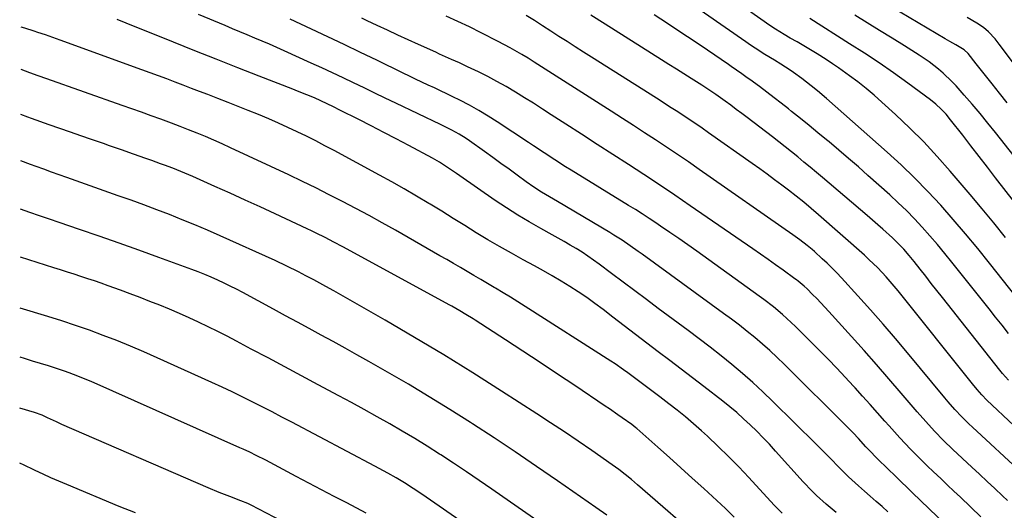
# Model space of a CAD drawing. Units: inches. Extents: x 1878741 to 1883808, y 394962 to 400335.
# Drawn here: x 1878749 to 1879111, y 397627 to 397808 of the extents above; entities that cross this region are included whole.
import ezdxf

# ---------------------------------------------------------------- set-up
doc = ezdxf.new("R2010")
doc.units = ezdxf.units.IN
doc.header["$MEASUREMENT"] = 0
doc.layers.add('7', color=7, linetype='Continuous')
doc.layers.add('8', color=7, linetype='Continuous')

msp = doc.modelspace()

# ---------------------------------------------------------------- linework, layer by layer
at = {"layer": '7', "color": 18}
for points in [[(1879112.3, 397777.15, 1864), (1879109.46, 397780.71, 1864), (1879106.71, 397784.12, 1864), (1879105.24, 397785.97, 1864), (1879103.77, 397787.82, 1864), (1879100.85, 397791.55, 1864), (1879097.93, 397795.27, 1864), (1879096.5, 397796.65, 1864), (1879093.33, 397798.53, 1864), (1879091.16, 397799.7, 1864), (1879090.33, 397800.17, 1864), (1879089.51, 397800.65, 1864), (1879049.7, 397824.35, 1864)], [(1879122.55, 397697.08, 1856), (1879105.8, 397718.24, 1856), (1879101.42, 397723.65, 1856), (1879096.98, 397729.02, 1856), (1879092.44, 397734.29, 1856), (1879087.83, 397739.51, 1856), (1879083.09, 397744.6, 1856), (1879078.23, 397749.58, 1856), (1879073.21, 397754.39, 1856), (1879068.07, 397759.09, 1856), (1879045.76, 397778.78, 1856), (1879042.44, 397781.61, 1856), (1879040.18, 397783.43, 1856), (1879036.71, 397786.07, 1856), (1879033.61, 397788.34, 1856), (1879032.49, 397789.14, 1856), (1879029.02, 397791.39, 1856), (1879026.65, 397792.81, 1856), (1879023.09, 397794.98, 1856), (1879019.56, 397797.22, 1856), (1879017.83, 397798.38, 1856), (1879016.11, 397799.56, 1856), (1878987.38, 397819.76, 1856)], [(1879111.61, 397727.69, 1858), (1879107.37, 397733.01, 1858), (1879103.05, 397738.26, 1858), (1879098.67, 397743.48, 1858), (1879091.33, 397752.09, 1858), (1879086.53, 397757.5, 1858), (1879081.6, 397762.8, 1858), (1879076.48, 397767.9, 1858), (1879071.23, 397772.88, 1858), (1879066.2, 397777.46, 1858), (1879063.32, 397780, 1858), (1879060.39, 397782.47, 1858), (1879057.37, 397784.84, 1858), (1879054.29, 397787.15, 1858), (1879050.28, 397790.02, 1858), (1879048.01, 397791.57, 1858), (1879045.71, 397793.09, 1858), (1879042.32, 397795.24, 1858), (1879038.69, 397797.44, 1858), (1879035.01, 397799.55, 1858), (1879032.4, 397801.01, 1858), (1879030.24, 397802.26, 1858), (1879027.05, 397804.24, 1858), (1879024.98, 397805.65, 1858), (1879012.61, 397814.36, 1858)], [(1879092.77, 397619.08, 1842), (1879077.32, 397633.94, 1842), (1879075.83, 397635.37, 1842), (1879072.86, 397638.23, 1842), (1879071.38, 397639.66, 1842), (1879064.78, 397646.1, 1842), (1879063.87, 397647.01, 1842), (1879062.07, 397648.86, 1842), (1879060.32, 397650.76, 1842), (1879057.54, 397653.79, 1842), (1879055.62, 397655.85, 1842), (1879053.64, 397657.86, 1842), (1879030.23, 397681.08, 1842), (1879027.61, 397683.61, 1842), (1879024.95, 397686.09, 1842), (1879022.23, 397688.5, 1842), (1879019.45, 397690.86, 1842), (1879016.63, 397693.16, 1842), (1879013.78, 397695.42, 1842), (1879010.88, 397697.62, 1842), (1879007.95, 397699.79, 1842), (1878978.02, 397721.51, 1842), (1878976.56, 397722.56, 1842), (1878973.62, 397724.63, 1842), (1878970.63, 397726.64, 1842), (1878967.6, 397728.57, 1842), (1878966.06, 397729.5, 1842), (1878946.92, 397740.86, 1842), (1878943.98, 397742.62, 1842), (1878941.04, 397744.39, 1842), (1878938.15, 397746.23, 1842), (1878935.34, 397748.19, 1842), (1878932.09, 397750.56, 1842), (1878929.08, 397752.74, 1842), (1878926.07, 397754.92, 1842), (1878923.04, 397757.09, 1842), (1878920.01, 397759.25, 1842), (1878914.54, 397763.15, 1842), (1878913.28, 397764.02, 1842), (1878910.68, 397765.65, 1842), (1878908, 397767.13, 1842), (1878905.27, 397768.53, 1842), (1878903.89, 397769.2, 1842), (1878887.43, 397777.05, 1842), (1878883.55, 397778.91, 1842), (1878879.66, 397780.77, 1842), (1878875.78, 397782.64, 1842), (1878871.9, 397784.51, 1842), (1878868.02, 397786.37, 1842), (1878864.12, 397788.21, 1842), (1878860.22, 397790.02, 1842), (1878856.3, 397791.81, 1842), (1878846.35, 397796.3, 1842), (1878843.65, 397797.5, 1842), (1878840.95, 397798.69, 1842), (1878838.23, 397799.86, 1842), (1878835.51, 397801.01, 1842), (1878832.78, 397802.15, 1842), (1878830.05, 397803.29, 1842), (1878827.32, 397804.42, 1842), (1878824.59, 397805.56, 1842), (1878814.79, 397809.63, 1842)], [(1879112.41, 397630.95, 1846), (1879110.56, 397632.69, 1846), (1879107.75, 397635.34, 1846), (1879104.95, 397637.98, 1846), (1879102.13, 397640.61, 1846), (1879099.32, 397643.24, 1846), (1879092.32, 397649.78, 1846), (1879088.88, 397653.08, 1846), (1879085.53, 397656.49, 1846), (1879082.28, 397659.98, 1846), (1879079.13, 397663.58, 1846), (1879073.25, 397670.48, 1846), (1879068.74, 397675.73, 1846), (1879064.2, 397680.96, 1846), (1879059.61, 397686.14, 1846), (1879054.99, 397691.29, 1846), (1879046.65, 397700.49, 1846), (1879045.18, 397702.09, 1846), (1879042.2, 397705.22, 1846), (1879040.68, 397706.76, 1846), (1879038.64, 397708.79, 1846), (1879037.59, 397709.79, 1846), (1879035.35, 397711.66, 1846), (1879034.77, 397712.1, 1846), (1879034.19, 397712.53, 1846), (1879029.85, 397715.64, 1846), (1879027.08, 397717.61, 1846), (1879024.31, 397719.57, 1846), (1879021.53, 397721.52, 1846), (1879018.74, 397723.46, 1846), (1878995.72, 397739.35, 1846), (1878990.07, 397743.21, 1846), (1878984.39, 397747.03, 1846), (1878978.67, 397750.79, 1846), (1878972.93, 397754.52, 1846), (1878967.17, 397758.21, 1846), (1878961.42, 397761.92, 1846), (1878955.67, 397765.63, 1846), (1878949.92, 397769.35, 1846), (1878944.6, 397772.8, 1846), (1878941.31, 397774.91, 1846), (1878938.02, 397777.01, 1846), (1878934.7, 397779.07, 1846), (1878931.38, 397781.12, 1846), (1878927.96, 397783.14, 1846), (1878924.62, 397785.03, 1846), (1878921.23, 397786.81, 1846), (1878917.8, 397788.53, 1846), (1878913.77, 397790.47, 1846), (1878910.87, 397791.84, 1846), (1878907.94, 397793.15, 1846), (1878903.53, 397795.09, 1846), (1878902.07, 397795.75, 1846), (1878895.76, 397798.6, 1846), (1878891.93, 397800.35, 1846), (1878888.11, 397802.1, 1846), (1878884.3, 397803.87, 1846), (1878880.49, 397805.66, 1846), (1878876.83, 397807.38, 1846), (1878874.86, 397808.31, 1846)], [(1879117.8, 397641.07, 1848), (1879099.55, 397657.91, 1848), (1879098.19, 397659.19, 1848), (1879095.55, 397661.8, 1848), (1879092.99, 397664.5, 1848), (1879090.52, 397667.29, 1848), (1879089.32, 397668.71, 1848), (1879075.64, 397685.23, 1848), (1879071.15, 397690.56, 1848), (1879066.62, 397695.85, 1848), (1879062, 397701.06, 1848), (1879057.33, 397706.23, 1848), (1879051.29, 397712.82, 1848), (1879049.58, 397714.64, 1848), (1879046.05, 397718.18, 1848), (1879044.24, 397719.89, 1848), (1879041.44, 397722.47, 1848), (1879040.55, 397723.27, 1848), (1879038.71, 397724.77, 1848), (1879036.06, 397726.76, 1848), (1879033.37, 397728.69, 1848), (1878999.02, 397752.7, 1848), (1878995.03, 397755.46, 1848), (1878991.02, 397758.2, 1848), (1878986.99, 397760.89, 1848), (1878982.94, 397763.56, 1848), (1878978.87, 397766.2, 1848), (1878974.8, 397768.84, 1848), (1878970.72, 397771.46, 1848), (1878966.64, 397774.08, 1848), (1878938.28, 397792.18, 1848), (1878936.08, 397793.57, 1848), (1878933.75, 397794.98, 1848), (1878929.45, 397797.42, 1848), (1878925.08, 397799.73, 1848), (1878918.8, 397802.94, 1848), (1878914.54, 397805.06, 1848), (1878910.24, 397807.12, 1848), (1878905.91, 397809.09, 1848)], [(1879112.77, 397675.23, 1852), (1879110.56, 397677.62, 1852), (1879109.53, 397678.87, 1852), (1879088.43, 397705.65, 1852), (1879086.39, 397708.24, 1852), (1879084.36, 397710.82, 1852), (1879082.32, 397713.4, 1852), (1879080.28, 397715.98, 1852), (1879078.05, 397718.82, 1852), (1879076.17, 397721.11, 1852), (1879074.23, 397723.35, 1852), (1879072.19, 397725.49, 1852), (1879070.05, 397727.54, 1852), (1879066.56, 397730.69, 1852), (1879064.65, 397732.39, 1852), (1879062.72, 397734.06, 1852), (1879060.79, 397735.73, 1852), (1879044.33, 397749.72, 1852), (1879042.07, 397751.63, 1852), (1879039.79, 397753.54, 1852), (1879037.5, 397755.42, 1852), (1879035.21, 397757.29, 1852), (1879032.89, 397759.15, 1852), (1879030.57, 397761, 1852), (1879028.24, 397762.82, 1852), (1879025.89, 397764.64, 1852), (1879016.65, 397771.73, 1852), (1879014.63, 397773.26, 1852), (1879012.6, 397774.77, 1852), (1879010.57, 397776.27, 1852), (1879008.52, 397777.76, 1852), (1879005.13, 397780.19, 1852), (1879003.66, 397781.2, 1852), (1879000.67, 397783.14, 1852), (1878999.92, 397783.62, 1852), (1878996, 397786.09, 1852), (1878993.29, 397787.8, 1852), (1878990.58, 397789.51, 1852), (1878987.87, 397791.23, 1852), (1878985.16, 397792.95, 1852), (1878964.4, 397806.14, 1852), (1878959.18, 397809.46, 1852)], [(1879112.78, 397692.43, 1854), (1879110.4, 397695.43, 1854), (1879108.02, 397698.42, 1854), (1879105.63, 397701.41, 1854), (1879091.96, 397718.55, 1854), (1879089.3, 397721.83, 1854), (1879086.6, 397725.07, 1854), (1879083.84, 397728.27, 1854), (1879081.04, 397731.43, 1854), (1879078.16, 397734.52, 1854), (1879075.22, 397737.55, 1854), (1879072.18, 397740.47, 1854), (1879069.08, 397743.34, 1854), (1879061.07, 397750.5, 1854), (1879057.53, 397753.63, 1854), (1879053.96, 397756.73, 1854), (1879050.36, 397759.79, 1854), (1879046.73, 397762.82, 1854), (1879045.8, 397763.59, 1854), (1879042.61, 397766.21, 1854), (1879039.42, 397768.81, 1854), (1879036.21, 397771.4, 1854), (1879032.99, 397773.98, 1854), (1879031.81, 397774.93, 1854), (1879029.16, 397777.01, 1854), (1879026.5, 397779.08, 1854), (1879023.82, 397781.12, 1854), (1879021.12, 397783.14, 1854), (1879017.63, 397785.72, 1854), (1879016.67, 397786.43, 1854), (1879014.72, 397787.83, 1854), (1879010.79, 397790.55, 1854), (1879009.8, 397791.22, 1854), (1879002.02, 397796.5, 1854), (1878997.13, 397799.79, 1854), (1878992.23, 397803.07, 1854), (1878987.31, 397806.32, 1854), (1878982.38, 397809.56, 1854)], [(1879123.48, 397746.53, 1862), (1879107.93, 397766.26, 1862), (1879105.12, 397769.76, 1862), (1879102.28, 397773.23, 1862), (1879099.37, 397776.65, 1862), (1879096.43, 397780.04, 1862), (1879093.44, 397783.44, 1862), (1879091.93, 397785.07, 1862), (1879088.73, 397788.14, 1862), (1879087.05, 397789.58, 1862), (1879083.52, 397792.28, 1862), (1879079.83, 397794.75, 1862), (1879074.48, 397798.1, 1862), (1879069.92, 397800.94, 1862), (1879065.35, 397803.77, 1862), (1879060.77, 397806.58, 1862), (1879056.18, 397809.39, 1862)], [(1879122.63, 397780.99, 1866), (1879109.33, 397798.79, 1866), (1879107.83, 397800.68, 1866), (1879105.35, 397803.32, 1866), (1879103.5, 397804.84, 1866), (1879101.07, 397806.43, 1866), (1879097.54, 397808.54, 1866)], [(1879049.33, 397626.6, 1838), (1879045.7, 397629.62, 1838), (1879042.19, 397632.79, 1838), (1879040.49, 397634.44, 1838), (1879037.23, 397637.87, 1838), (1879027.09, 397649.17, 1838), (1879024.82, 397651.64, 1838), (1879022.52, 397654.07, 1838), (1879020.17, 397656.45, 1838), (1879017.78, 397658.79, 1838), (1879015.33, 397661.07, 1838), (1879012.83, 397663.29, 1838), (1879010.27, 397665.44, 1838), (1879007.65, 397667.53, 1838), (1879000.68, 397672.92, 1838), (1878996.51, 397676.14, 1838), (1878992.33, 397679.33, 1838), (1878988.14, 397682.51, 1838), (1878983.94, 397685.68, 1838), (1878979.73, 397688.85, 1838), (1878975.54, 397692.03, 1838), (1878971.36, 397695.22, 1838), (1878967.18, 397698.43, 1838), (1878963.65, 397701.15, 1838), (1878960.65, 397703.39, 1838), (1878957.61, 397705.57, 1838), (1878954.51, 397707.66, 1838), (1878951.37, 397709.69, 1838), (1878948.17, 397711.65, 1838), (1878944.95, 397713.56, 1838), (1878941.7, 397715.41, 1838), (1878938.42, 397717.22, 1838), (1878934.26, 397719.46, 1838), (1878929.9, 397721.87, 1838), (1878925.56, 397724.33, 1838), (1878921.28, 397726.86, 1838), (1878917.02, 397729.45, 1838), (1878912.79, 397732.08, 1838), (1878908.55, 397734.69, 1838), (1878904.3, 397737.3, 1838), (1878900.05, 397739.89, 1838), (1878899.58, 397740.18, 1838), (1878895.07, 397742.88, 1838), (1878890.54, 397745.53, 1838), (1878885.96, 397748.11, 1838), (1878881.36, 397750.64, 1838), (1878864.72, 397759.63, 1838), (1878861.36, 397761.42, 1838), (1878857.98, 397763.17, 1838), (1878854.58, 397764.87, 1838), (1878851.16, 397766.55, 1838), (1878847.71, 397768.16, 1838), (1878844.24, 397769.73, 1838), (1878840.75, 397771.24, 1838), (1878836.87, 397772.85, 1838), (1878833.15, 397774.35, 1838), (1878829.43, 397775.83, 1838), (1878825.7, 397777.3, 1838), (1878821.96, 397778.75, 1838), (1878818.21, 397780.2, 1838), (1878815.22, 397781.35, 1838), (1878812.23, 397782.49, 1838), (1878809.24, 397783.64, 1838), (1878806.26, 397784.78, 1838), (1878803.15, 397785.96, 1838), (1878800.12, 397787.1, 1838), (1878797.08, 397788.22, 1838), (1878794.04, 397789.33, 1838), (1878764.02, 397800.25, 1838), (1878761.28, 397801.23, 1838), (1878758.53, 397802.16, 1838), (1878755.77, 397803.06, 1838), (1878754.38, 397803.5, 1838), (1878750.95, 397804.58, 1838), (1878749.65, 397804.98, 1838)], [(1879102.59, 397624.99, 1844), (1879095.06, 397632.17, 1844), (1879092.69, 397634.42, 1844), (1879090.33, 397636.67, 1844), (1879087.96, 397638.91, 1844), (1879085.09, 397641.62, 1844), (1879082.98, 397643.64, 1844), (1879080.89, 397645.68, 1844), (1879078.82, 397647.73, 1844), (1879076.76, 397649.81, 1844), (1879074.74, 397651.91, 1844), (1879072.74, 397654.04, 1844), (1879070.78, 397656.2, 1844), (1879068.84, 397658.38, 1844), (1879067.27, 397660.18, 1844), (1879064.56, 397663.26, 1844), (1879061.83, 397666.34, 1844), (1879059.09, 397669.4, 1844), (1879056.33, 397672.45, 1844), (1879055.78, 397673.06, 1844), (1879052.72, 397676.38, 1844), (1879049.62, 397679.67, 1844), (1879046.47, 397682.92, 1844), (1879043.29, 397686.13, 1844), (1879034.44, 397694.93, 1844), (1879032.87, 397696.45, 1844), (1879029.63, 397699.39, 1844), (1879026.28, 397702.18, 1844), (1879022.82, 397704.85, 1844), (1879021.06, 397706.14, 1844), (1878998.13, 397722.6, 1844), (1878994.82, 397724.95, 1844), (1878991.5, 397727.28, 1844), (1878988.16, 397729.57, 1844), (1878984.8, 397731.85, 1844), (1878983.02, 397733.04, 1844), (1878980.53, 397734.69, 1844), (1878978.03, 397736.32, 1844), (1878975.5, 397737.91, 1844), (1878972.97, 397739.49, 1844), (1878951.86, 397752.43, 1844), (1878949.87, 397753.66, 1844), (1878945.92, 397756.18, 1844), (1878942.01, 397758.76, 1844), (1878938.1, 397761.35, 1844), (1878936.15, 397762.64, 1844), (1878924.69, 397770.22, 1844), (1878921.35, 397772.34, 1844), (1878917.96, 397774.37, 1844), (1878914.49, 397776.28, 1844), (1878910.98, 397778.11, 1844), (1878908.4, 397779.39, 1844), (1878906.14, 397780.5, 1844), (1878903.86, 397781.59, 1844), (1878901.58, 397782.66, 1844), (1878899.28, 397783.72, 1844), (1878896.99, 397784.77, 1844), (1878894.7, 397785.84, 1844), (1878892.42, 397786.93, 1844), (1878890.15, 397788.03, 1844), (1878880.4, 397792.81, 1844), (1878874.43, 397795.71, 1844), (1878868.45, 397798.59, 1844), (1878862.45, 397801.44, 1844), (1878856.44, 397804.27, 1844), (1878848.58, 397807.93, 1844)], [(1879029.53, 397626.3, 1836), (1879027.5, 397628.29, 1836), (1879026.52, 397629.32, 1836), (1879017.24, 397639.4, 1836), (1879013.54, 397643.31, 1836), (1879009.78, 397647.15, 1836), (1879005.92, 397650.9, 1836), (1879001.99, 397654.58, 1836), (1878999.81, 397656.58, 1836), (1878996.89, 397659.17, 1836), (1878993.93, 397661.71, 1836), (1878990.91, 397664.17, 1836), (1878987.84, 397666.58, 1836), (1878984.56, 397669.07, 1836), (1878983.09, 397670.19, 1836), (1878980.15, 397672.41, 1836), (1878978.68, 397673.52, 1836), (1878975.72, 397675.73, 1836), (1878972.75, 397677.92, 1836), (1878971.17, 397679.06, 1836), (1878968.07, 397681.18, 1836), (1878966.49, 397682.2, 1836), (1878934.95, 397702.34, 1836), (1878932.26, 397704.04, 1836), (1878929.56, 397705.72, 1836), (1878926.84, 397707.37, 1836), (1878924.1, 397709, 1836), (1878923.6, 397709.29, 1836), (1878921.11, 397710.76, 1836), (1878918.62, 397712.23, 1836), (1878916.13, 397713.7, 1836), (1878913.64, 397715.17, 1836), (1878911.14, 397716.63, 1836), (1878908.65, 397718.09, 1836), (1878906.14, 397719.54, 1836), (1878903.64, 397720.98, 1836), (1878887.24, 397730.36, 1836), (1878882.44, 397733.07, 1836), (1878877.61, 397735.74, 1836), (1878872.75, 397738.34, 1836), (1878867.86, 397740.91, 1836), (1878862.95, 397743.42, 1836), (1878858.01, 397745.89, 1836), (1878853.05, 397748.29, 1836), (1878848.06, 397750.66, 1836), (1878826.66, 397760.66, 1836), (1878823.6, 397762.06, 1836), (1878820.52, 397763.43, 1836), (1878817.43, 397764.75, 1836), (1878814.32, 397766.04, 1836), (1878811.19, 397767.29, 1836), (1878808.05, 397768.51, 1836), (1878804.9, 397769.7, 1836), (1878800.99, 397771.14, 1836), (1878797.44, 397772.42, 1836), (1878793.89, 397773.69, 1836), (1878790.34, 397774.95, 1836), (1878786.79, 397776.21, 1836), (1878759.04, 397786.02, 1836), (1878755.89, 397787.14, 1836), (1878752.75, 397788.27, 1836), (1878749.6, 397789.39, 1836)], [(1879011.83, 397624.89, 1834), (1879008.65, 397628, 1834), (1879007.02, 397629.52, 1834), (1879000.65, 397635.36, 1834), (1878996.46, 397639.18, 1834), (1878992.25, 397642.98, 1834), (1878988.02, 397646.77, 1834), (1878983.79, 397650.54, 1834), (1878975.99, 397657.44, 1834), (1878975.64, 397657.75, 1834), (1878974.19, 397658.93, 1834), (1878970.68, 397661.41, 1834), (1878969.1, 397662.5, 1834), (1878965.94, 397664.66, 1834), (1878964.36, 397665.73, 1834), (1878953.22, 397673.24, 1834), (1878946.9, 397677.48, 1834), (1878940.55, 397681.7, 1834), (1878934.18, 397685.88, 1834), (1878927.8, 397690.03, 1834), (1878916.6, 397697.27, 1834), (1878915.8, 397697.78, 1834), (1878913.22, 397699.38, 1834), (1878910.99, 397700.69, 1834), (1878907.99, 397702.37, 1834), (1878907.24, 397702.79, 1834), (1878867.88, 397724.22, 1834), (1878864.64, 397725.96, 1834), (1878861.38, 397727.64, 1834), (1878858.09, 397729.27, 1834), (1878856.43, 397730.07, 1834), (1878854.77, 397730.85, 1834), (1878842.98, 397736.35, 1834), (1878837.47, 397738.9, 1834), (1878831.96, 397741.44, 1834), (1878826.43, 397743.95, 1834), (1878820.9, 397746.44, 1834), (1878812.73, 397750.09, 1834), (1878811.27, 397750.73, 1834), (1878808.33, 397751.96, 1834), (1878805.37, 397753.14, 1834), (1878802.38, 397754.25, 1834), (1878800.88, 397754.79, 1834), (1878797.66, 397755.94, 1834), (1878795.44, 397756.73, 1834), (1878790.98, 397758.3, 1834), (1878786.53, 397759.87, 1834), (1878782.07, 397761.43, 1834), (1878779.84, 397762.21, 1834), (1878775.51, 397763.71, 1834), (1878771.61, 397765.07, 1834), (1878767.71, 397766.43, 1834), (1878763.81, 397767.79, 1834), (1878759.91, 397769.15, 1834), (1878753.41, 397771.43, 1834), (1878752.12, 397771.89, 1834), (1878749.54, 397772.84, 1834)], [(1879001.47, 397614.88, 1832), (1878976.33, 397636.78, 1832), (1878974.07, 397638.7, 1832), (1878971.77, 397640.57, 1832), (1878969.41, 397642.37, 1832), (1878968.21, 397643.25, 1832), (1878967, 397644.1, 1832), (1878959.46, 397649.34, 1832), (1878954.45, 397652.78, 1832), (1878949.42, 397656.18, 1832), (1878944.36, 397659.54, 1832), (1878939.27, 397662.85, 1832), (1878926.28, 397671.22, 1832), (1878915.69, 397677.93, 1832), (1878905.04, 397684.52, 1832), (1878894.27, 397690.94, 1832), (1878883.44, 397697.25, 1832), (1878864.57, 397708.04, 1832), (1878861.66, 397709.67, 1832), (1878857.28, 397712.06, 1832), (1878854.33, 397713.62, 1832), (1878851.57, 397715.04, 1832), (1878847.3, 397717.16, 1832), (1878842.98, 397719.17, 1832), (1878822.77, 397728.29, 1832), (1878818.16, 397730.32, 1832), (1878813.53, 397732.3, 1832), (1878808.86, 397734.21, 1832), (1878804.18, 397736.07, 1832), (1878799.47, 397737.87, 1832), (1878794.75, 397739.63, 1832), (1878790.02, 397741.36, 1832), (1878785.27, 397743.05, 1832), (1878766.38, 397749.7, 1832), (1878763.56, 397750.7, 1832), (1878760.73, 397751.72, 1832), (1878757.92, 397752.74, 1832), (1878755.1, 397753.77, 1832), (1878753.11, 397754.51, 1832), (1878749.48, 397755.88, 1832)], [(1878954.96, 397612.76, 1828), (1878922.68, 397635.21, 1828), (1878918.03, 397638.4, 1828), (1878913.37, 397641.57, 1828), (1878908.67, 397644.68, 1828), (1878903.95, 397647.77, 1828), (1878903.47, 397648.08, 1828), (1878898.95, 397650.94, 1828), (1878894.39, 397653.76, 1828), (1878889.79, 397656.49, 1828), (1878885.16, 397659.18, 1828), (1878880.49, 397661.8, 1828), (1878875.81, 397664.4, 1828), (1878871.11, 397666.97, 1828), (1878866.4, 397669.51, 1828), (1878858.89, 397673.53, 1828), (1878852.73, 397676.82, 1828), (1878846.57, 397680.11, 1828), (1878840.41, 397683.4, 1828), (1878834.25, 397686.68, 1828), (1878828.8, 397689.59, 1828), (1878825.35, 397691.39, 1828), (1878821.89, 397693.16, 1828), (1878818.39, 397694.88, 1828), (1878814.89, 397696.57, 1828), (1878811.35, 397698.19, 1828), (1878807.79, 397699.77, 1828), (1878804.22, 397701.29, 1828), (1878800.62, 397702.76, 1828), (1878797, 397704.18, 1828), (1878793.37, 397705.58, 1828), (1878789.73, 397706.95, 1828), (1878786.09, 397708.29, 1828), (1878781.56, 397709.94, 1828), (1878779.08, 397710.83, 1828), (1878776.6, 397711.7, 1828), (1878774.11, 397712.54, 1828), (1878771.62, 397713.37, 1828), (1878769.11, 397714.18, 1828), (1878766.61, 397714.99, 1828), (1878764.11, 397715.78, 1828), (1878761.6, 397716.57, 1828), (1878749.35, 397720.41, 1828)], [(1878952.86, 397594.64, 1826), (1878898.51, 397632.21, 1826), (1878896.96, 397633.27, 1826), (1878893.83, 397635.36, 1826), (1878890.59, 397637.45, 1826), (1878887.54, 397639.29, 1826), (1878884.45, 397641.05, 1826), (1878882.89, 397641.92, 1826), (1878879.75, 397643.6, 1826), (1878849.16, 397659.76, 1826), (1878845.53, 397661.67, 1826), (1878841.9, 397663.56, 1826), (1878838.25, 397665.44, 1826), (1878834.59, 397667.3, 1826), (1878830.92, 397669.13, 1826), (1878827.24, 397670.92, 1826), (1878823.53, 397672.67, 1826), (1878819.8, 397674.38, 1826), (1878799.68, 397683.48, 1826), (1878794.75, 397685.65, 1826), (1878789.79, 397687.75, 1826), (1878784.8, 397689.76, 1826), (1878779.77, 397691.7, 1826), (1878774.71, 397693.55, 1826), (1878769.63, 397695.33, 1826), (1878764.52, 397697.02, 1826), (1878759.38, 397698.65, 1826), (1878749.28, 397701.75, 1826)], [(1878876.55, 397626.32, 1824), (1878869.37, 397630.08, 1824), (1878864.72, 397632.52, 1824), (1878860.07, 397634.96, 1824), (1878855.42, 397637.4, 1824), (1878850.77, 397639.85, 1824), (1878839.56, 397645.76, 1824), (1878836.04, 397647.56, 1824), (1878833.67, 397648.72, 1824), (1878831.28, 397649.84, 1824), (1878830.08, 397650.38, 1824), (1878775.34, 397674.7, 1824), (1878773.73, 397675.4, 1824), (1878770.49, 397676.73, 1824), (1878767.21, 397677.98, 1824), (1878765.56, 397678.56, 1824), (1878762.22, 397679.65, 1824), (1878759.69, 397680.44, 1824), (1878756.75, 397681.35, 1824), (1878753.8, 397682.25, 1824), (1878750.86, 397683.15, 1824), (1878749.22, 397683.65, 1824)], [(1878856.79, 397617.52, 1822), (1878834.26, 397629.22, 1822), (1878833.01, 397629.83, 1822), (1878830.46, 397630.92, 1822), (1878826.42, 397632.43, 1822), (1878822.4, 397633.98, 1822), (1878818.42, 397635.64, 1822), (1878764.53, 397658.99, 1822), (1878762.56, 397659.87, 1822), (1878759.35, 397661.42, 1822), (1878757.31, 397662.34, 1822), (1878754.5, 397663.35, 1822), (1878749.15, 397664.92, 1822)]]:
    msp.add_polyline3d(points, dxfattribs=at)
at = {"layer": '8', "color": 18}
for points in [[(1879124.7, 397649.18, 1850), (1879106.73, 397666, 1850), (1879104.81, 397667.86, 1850), (1879102.96, 397669.78, 1850), (1879101.17, 397671.76, 1850), (1879099.46, 397673.82, 1850), (1879072.15, 397708.04, 1850), (1879070.72, 397709.79, 1850), (1879067.76, 397713.2, 1850), (1879064.67, 397716.5, 1850), (1879061.43, 397719.64, 1850), (1879059.76, 397721.16, 1850), (1879042.87, 397736.04, 1850), (1879040.17, 397738.37, 1850), (1879037.42, 397740.65, 1850), (1879034.64, 397742.88, 1850), (1879031.81, 397745.05, 1850), (1879029.32, 397746.93, 1850), (1879026.64, 397748.93, 1850), (1879023.95, 397750.92, 1850), (1879021.24, 397752.88, 1850), (1879018.51, 397754.82, 1850), (1879002.42, 397766.18, 1850), (1879000.07, 397767.82, 1850), (1878997.71, 397769.45, 1850), (1878995.33, 397771.05, 1850), (1878992.94, 397772.63, 1850), (1878990.53, 397774.19, 1850), (1878988.12, 397775.75, 1850), (1878985.71, 397777.3, 1850), (1878983.29, 397778.84, 1850), (1878959.42, 397793.95, 1850), (1878956.41, 397795.86, 1850), (1878953.4, 397797.77, 1850), (1878950.39, 397799.69, 1850), (1878947.39, 397801.61, 1850), (1878944.38, 397803.54, 1850), (1878941.38, 397805.46, 1850), (1878938.38, 397807.39, 1850), (1878935.37, 397809.31, 1850)], [(1879114.91, 397740.72, 1860), (1879108.01, 397749.65, 1860), (1879104.99, 397753.55, 1860), (1879101.96, 397757.45, 1860), (1879098.93, 397761.35, 1860), (1879095.9, 397765.24, 1860), (1879091.44, 397770.95, 1860), (1879089.77, 397772.97, 1860), (1879087.98, 397774.9, 1860), (1879086.07, 397776.69, 1860), (1879084.01, 397778.32, 1860), (1879075.69, 397784.39, 1860), (1879070.43, 397788.15, 1860), (1879065.13, 397791.83, 1860), (1879059.75, 397795.41, 1860), (1879054.32, 397798.92, 1860), (1879039.63, 397808.22, 1860)], [(1879068.38, 397626.84, 1840), (1879066.22, 397628.74, 1840), (1879064.04, 397630.63, 1840), (1879061.88, 397632.54, 1840), (1879059.73, 397634.46, 1840), (1879057.6, 397636.39, 1840), (1879053.96, 397639.75, 1840), (1879050.51, 397643.11, 1840), (1879047.15, 397646.57, 1840), (1879043.77, 397650, 1840), (1879042.06, 397651.7, 1840), (1879026.12, 397667.42, 1840), (1879022.45, 397670.94, 1840), (1879018.71, 397674.39, 1840), (1879014.88, 397677.73, 1840), (1879010.98, 397681, 1840), (1879007.02, 397684.19, 1840), (1879003.02, 397687.34, 1840), (1878998.99, 397690.44, 1840), (1878994.92, 397693.5, 1840), (1878983.95, 397701.63, 1840), (1878979.63, 397704.83, 1840), (1878975.32, 397708.04, 1840), (1878971.02, 397711.26, 1840), (1878966.72, 397714.49, 1840), (1878962.21, 397717.87, 1840), (1878960.15, 397719.38, 1840), (1878958.05, 397720.84, 1840), (1878955.91, 397722.23, 1840), (1878953.74, 397723.59, 1840), (1878951.54, 397724.89, 1840), (1878949.33, 397726.18, 1840), (1878947.11, 397727.44, 1840), (1878944.87, 397728.69, 1840), (1878940.72, 397730.96, 1840), (1878936.45, 397733.39, 1840), (1878932.23, 397735.91, 1840), (1878928.09, 397738.56, 1840), (1878924, 397741.3, 1840), (1878910.91, 397750.4, 1840), (1878909.68, 397751.25, 1840), (1878907.21, 397752.93, 1840), (1878903.44, 397755.34, 1840), (1878900.85, 397756.81, 1840), (1878892.16, 397761.47, 1840), (1878887.59, 397763.9, 1840), (1878883, 397766.31, 1840), (1878878.39, 397768.68, 1840), (1878873.77, 397771.03, 1840), (1878866.83, 397774.52, 1840), (1878864.51, 397775.68, 1840), (1878862.18, 397776.81, 1840), (1878859.84, 397777.91, 1840), (1878857.47, 397778.96, 1840), (1878854.73, 397780.12, 1840), (1878851.3, 397781.52, 1840), (1878849.57, 397782.2, 1840), (1878837.19, 397787, 1840), (1878829.28, 397790.09, 1840), (1878821.38, 397793.2, 1840), (1878813.49, 397796.34, 1840), (1878805.61, 397799.51, 1840), (1878788.27, 397806.51, 1840), (1878784.95, 397807.84, 1840)], [(1878965.01, 397625.54, 1830), (1878960.96, 397628.44, 1830), (1878946.89, 397638.23, 1830), (1878939.14, 397643.55, 1830), (1878931.35, 397648.82, 1830), (1878923.52, 397654.02, 1830), (1878915.64, 397659.15, 1830), (1878914.87, 397659.65, 1830), (1878907.31, 397664.44, 1830), (1878899.71, 397669.14, 1830), (1878892.03, 397673.71, 1830), (1878884.3, 397678.2, 1830), (1878877.44, 397682.11, 1830), (1878873.09, 397684.56, 1830), (1878868.74, 397687, 1830), (1878864.37, 397689.4, 1830), (1878859.99, 397691.79, 1830), (1878855.6, 397694.16, 1830), (1878851.21, 397696.53, 1830), (1878846.82, 397698.9, 1830), (1878842.43, 397701.28, 1830), (1878831.11, 397707.42, 1830), (1878828.83, 397708.62, 1830), (1878826.54, 397709.79, 1830), (1878824.22, 397710.91, 1830), (1878821.89, 397712.01, 1830), (1878819.54, 397713.05, 1830), (1878817.17, 397714.05, 1830), (1878814.77, 397715, 1830), (1878812.37, 397715.92, 1830), (1878800.2, 397720.38, 1830), (1878792.93, 397723.01, 1830), (1878785.65, 397725.61, 1830), (1878778.35, 397728.16, 1830), (1878771.04, 397730.67, 1830), (1878763.59, 397733.2, 1830), (1878759.99, 397734.42, 1830), (1878756.4, 397735.66, 1830), (1878752.8, 397736.9, 1830), (1878749.41, 397738.08, 1830)], [(1878791.67, 397626.43, 1820), (1878785.72, 397628.84, 1820), (1878766.41, 397636.83, 1820), (1878763.48, 397638.07, 1820), (1878760.57, 397639.34, 1820), (1878757.68, 397640.66, 1820), (1878754.8, 397642, 1820), (1878750.26, 397644.17, 1820), (1878749.66, 397644.45, 1820), (1878749.08, 397644.69, 1820)]]:
    msp.add_polyline3d(points, dxfattribs=at)

doc.saveas('drawing.dxf')
